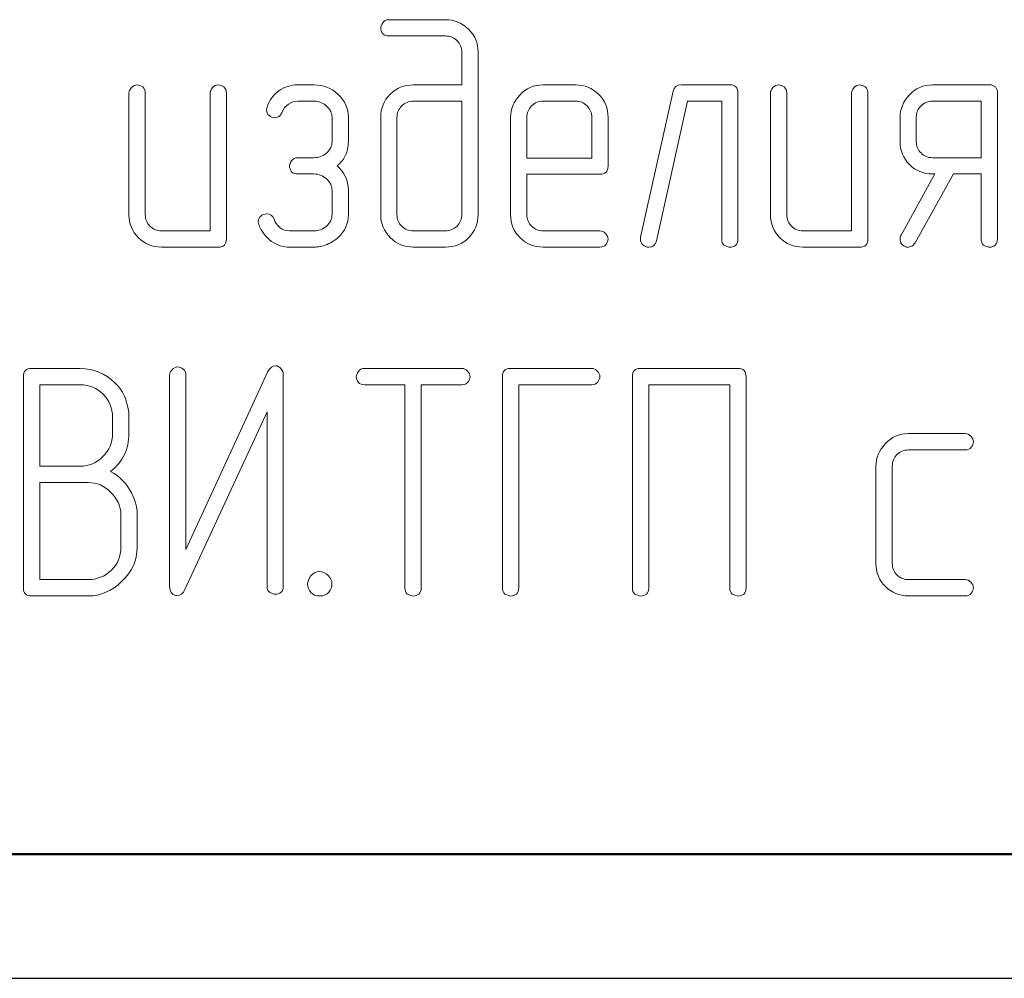
# Model space of a CAD drawing. Units: millimetres. Extents: x -199 to 199, y -141 to 141.
# Drawn here: x -97 to -59, y -141 to -104 of the extents above; entities that cross this region are included whole.
import ezdxf

# ---------------------------------------------------------------- set-up
doc = ezdxf.new("R2010")
doc.units = ezdxf.units.MM
doc.header["$MEASUREMENT"] = 0
doc.layers.add('Layer 1', color=7, linetype='Continuous')

msp = doc.modelspace()

# ---------------------------------------------------------------- linework, layer by layer
at = {"layer": 'Layer 1', "color": 242, "lineweight": 9}
for points, knots in [([(-79.6542, -106.7212), (-79.6542, -106.7212), (-79.6542, -105.4702), (-79.6542, -105.4702), (-79.6542, -105.3009), (-79.7135, -105.1549), (-79.8341, -105.0342), (-79.9526, -104.9136), (-80.1029, -104.8543), (-80.2807, -104.8543), (-80.2807, -104.8543), (-82.444, -104.8543), (-82.444, -104.8543), (-82.5371, -104.8543), (-82.6154, -104.8247), (-82.6726, -104.7675), (-82.7255, -104.6998), (-82.753, -104.6257), (-82.753, -104.5431), (-82.753, -104.4966), (-82.7276, -104.4352), (-82.6747, -104.3526), (-82.6239, -104.2722), (-82.5456, -104.232), (-82.4418, -104.232), (-82.4418, -104.232), (-80.2786, -104.232), (-80.2786, -104.232), (-79.9357, -104.232), (-79.6415, -104.3548), (-79.3981, -104.5982), (-79.1547, -104.8416), (-79.0319, -105.1316), (-79.0319, -105.466), (-79.0319, -105.466), (-79.0319, -111.6784), (-79.0319, -111.6784), (-79.0319, -112.0171), (-79.1504, -112.3092), (-79.3875, -112.5526), (-79.6267, -112.796), (-79.923, -112.9188), (-80.2786, -112.9188), (-80.2786, -112.9188), (-81.5063, -112.9188), (-81.5063, -112.9188), (-81.8492, -112.9188), (-82.1434, -112.796), (-82.3868, -112.5526), (-82.6302, -112.3092), (-82.753, -112.0171), (-82.753, -111.6784), (-82.753, -111.6784), (-82.753, -107.9616), (-82.753, -107.9616), (-82.753, -107.6144), (-82.6323, -107.3202), (-82.3932, -107.081), (-82.154, -106.8418), (-81.8576, -106.7212), (-81.5063, -106.7212), (-81.5063, -106.7212), (-79.6542, -106.7212), (-79.6542, -106.7212)], [0, 0, 0, 0, 0.047619, 0.047619, 0.047619, 0.0952381, 0.0952381, 0.0952381, 0.1428571, 0.1428571, 0.1428571, 0.1904762, 0.1904762, 0.1904762, 0.2380952, 0.2380952, 0.2380952, 0.2857143, 0.2857143, 0.2857143, 0.3333333, 0.3333333, 0.3333333, 0.3809524, 0.3809524, 0.3809524, 0.4285714, 0.4285714, 0.4285714, 0.4761905, 0.4761905, 0.4761905, 0.5238095, 0.5238095, 0.5238095, 0.5714286, 0.5714286, 0.5714286, 0.6190476, 0.6190476, 0.6190476, 0.6666667, 0.6666667, 0.6666667, 0.7142857, 0.7142857, 0.7142857, 0.7619048, 0.7619048, 0.7619048, 0.8095238, 0.8095238, 0.8095238, 0.8571429, 0.8571429, 0.8571429, 0.9047619, 0.9047619, 0.9047619, 0.952381, 0.952381, 0.952381, 1, 1, 1, 1]), ([(-88.6437, -112.6098), (-88.6437, -112.8151), (-88.7474, -112.9188), (-88.9548, -112.9188), (-88.9548, -112.9188), (-91.1244, -112.9188), (-91.1244, -112.9188), (-91.4716, -112.9188), (-91.7658, -112.7981), (-92.005, -112.559), (-92.2441, -112.3198), (-92.3648, -112.0256), (-92.3648, -111.6784), (-92.3648, -111.6784), (-92.3648, -107.0302), (-92.3648, -107.0302), (-92.3648, -106.9646), (-92.333, -106.8969), (-92.2717, -106.827), (-92.2082, -106.7572), (-92.1362, -106.7212), (-92.0536, -106.7212), (-91.9796, -106.7212), (-91.9076, -106.7487), (-91.842, -106.8016), (-91.7764, -106.8545), (-91.7425, -106.9329), (-91.7425, -107.0302), (-91.7425, -107.0302), (-91.7425, -111.6763), (-91.7425, -111.6763), (-91.7425, -111.8499), (-91.6832, -111.998), (-91.5626, -112.1166), (-91.444, -112.2372), (-91.2959, -112.2965), (-91.1223, -112.2965), (-91.1223, -112.2965), (-89.266, -112.2965), (-89.266, -112.2965), (-89.266, -112.2965), (-89.266, -107.0302), (-89.266, -107.0302), (-89.266, -106.9646), (-89.2342, -106.8969), (-89.1729, -106.827), (-89.1094, -106.7572), (-89.0374, -106.7212), (-88.9548, -106.7212), (-88.8808, -106.7212), (-88.8088, -106.7487), (-88.7432, -106.8016), (-88.6776, -106.8545), (-88.6437, -106.9329), (-88.6437, -107.0302), (-88.6437, -107.0302), (-88.6437, -112.6098), (-88.6437, -112.6098)], [0, 0, 0, 0, 0.0526316, 0.0526316, 0.0526316, 0.1052632, 0.1052632, 0.1052632, 0.1578947, 0.1578947, 0.1578947, 0.2105263, 0.2105263, 0.2105263, 0.2631579, 0.2631579, 0.2631579, 0.3157895, 0.3157895, 0.3157895, 0.3684211, 0.3684211, 0.3684211, 0.4210526, 0.4210526, 0.4210526, 0.4736842, 0.4736842, 0.4736842, 0.5263158, 0.5263158, 0.5263158, 0.5789474, 0.5789474, 0.5789474, 0.6315789, 0.6315789, 0.6315789, 0.6842105, 0.6842105, 0.6842105, 0.7368421, 0.7368421, 0.7368421, 0.7894737, 0.7894737, 0.7894737, 0.8421053, 0.8421053, 0.8421053, 0.8947368, 0.8947368, 0.8947368, 0.9473684, 0.9473684, 0.9473684, 1, 1, 1, 1]), ([(-84.4188, -109.8136), (-84.1309, -110.0613), (-83.987, -110.3724), (-83.987, -110.745), (-83.987, -110.745), (-83.987, -111.6763), (-83.987, -111.6763), (-83.987, -112.0129), (-84.1182, -112.305), (-84.3786, -112.5526), (-84.4696, -112.6352), (-84.6072, -112.7241), (-84.7956, -112.8193), (-84.9924, -112.8849), (-85.1617, -112.9188), (-85.2972, -112.9188), (-85.2972, -112.9188), (-86.2307, -112.9188), (-86.2307, -112.9188), (-86.4783, -112.9188), (-86.709, -112.8447), (-86.9186, -112.6987), (-87.1302, -112.5505), (-87.2932, -112.3388), (-87.4096, -112.0594), (-87.4096, -112.0594), (-87.4287, -111.9472), (-87.4287, -111.9472), (-87.4287, -111.8732), (-87.3969, -111.8054), (-87.3356, -111.7419), (-87.2742, -111.6805), (-87.1959, -111.6488), (-87.1048, -111.6488), (-86.9694, -111.6488), (-86.8762, -111.7165), (-86.8254, -111.8541), (-86.7895, -111.9578), (-86.7133, -112.0679), (-86.5968, -112.1843), (-86.4889, -112.2584), (-86.3661, -112.2965), (-86.2307, -112.2965), (-86.2307, -112.2965), (-85.2993, -112.2965), (-85.2993, -112.2965), (-85.1236, -112.2965), (-84.9649, -112.2372), (-84.821, -112.1166), (-84.6791, -111.9875), (-84.6093, -111.8414), (-84.6093, -111.6763), (-84.6093, -111.6763), (-84.6093, -110.745), (-84.6093, -110.745), (-84.6093, -110.5841), (-84.6791, -110.4402), (-84.821, -110.3132), (-84.9628, -110.1883), (-85.1215, -110.1248), (-85.3014, -110.1248), (-85.3014, -110.1248), (-85.9237, -110.1248), (-85.9237, -110.1248), (-86.019, -110.1248), (-86.0952, -110.0952), (-86.1545, -110.038), (-86.2074, -109.9703), (-86.2349, -109.8962), (-86.2349, -109.8136), (-86.2349, -109.7671), (-86.2095, -109.7057), (-86.1566, -109.6231), (-86.1058, -109.5427), (-86.0275, -109.5025), (-85.9237, -109.5025), (-85.9237, -109.5025), (-85.3014, -109.5025), (-85.3014, -109.5025), (-85.1258, -109.5025), (-84.967, -109.4432), (-84.821, -109.3247), (-84.6791, -109.1956), (-84.6093, -109.0495), (-84.6093, -108.8865), (-84.6093, -108.8865), (-84.6093, -107.9594), (-84.6093, -107.9594), (-84.6093, -107.8007), (-84.6791, -107.6568), (-84.821, -107.5319), (-84.9607, -107.407), (-85.1215, -107.3435), (-85.2993, -107.3435), (-85.2993, -107.3435), (-85.9195, -107.3435), (-85.9195, -107.3435), (-86.0444, -107.3435), (-86.1629, -107.3816), (-86.2772, -107.4578), (-86.3915, -107.534), (-86.4677, -107.6356), (-86.5101, -107.7668), (-86.5228, -107.7965), (-86.5609, -107.8494), (-86.6286, -107.9277), (-86.6286, -107.9277), (-86.6646, -107.9467), (-86.6646, -107.9467), (-86.6646, -107.9467), (-86.7958, -107.9764), (-86.7958, -107.9764), (-86.8784, -107.9764), (-86.9524, -107.9489), (-87.0159, -107.8938), (-87.0794, -107.8367), (-87.1133, -107.7668), (-87.1133, -107.68), (-87.1133, -107.68), (-87.0943, -107.5679), (-87.0943, -107.5679), (-87.0075, -107.3117), (-86.8572, -107.1085), (-86.6434, -106.954), (-86.4296, -106.7995), (-86.1883, -106.7212), (-85.9195, -106.7212), (-85.9195, -106.7212), (-85.2972, -106.7212), (-85.2972, -106.7212), (-84.9501, -106.7212), (-84.6453, -106.844), (-84.3807, -107.0895), (-84.1182, -107.335), (-83.987, -107.625), (-83.987, -107.9573), (-83.987, -107.9573), (-83.987, -108.8865), (-83.987, -108.8865), (-83.987, -109.0919), (-84.023, -109.2675), (-84.0949, -109.4115), (-84.1457, -109.5469), (-84.2537, -109.6824), (-84.4188, -109.8136)], [0, 0, 0, 0, 0.0208333, 0.0208333, 0.0208333, 0.0416667, 0.0416667, 0.0416667, 0.0625, 0.0625, 0.0625, 0.0833333, 0.0833333, 0.0833333, 0.1041667, 0.1041667, 0.1041667, 0.125, 0.125, 0.125, 0.1458333, 0.1458333, 0.1458333, 0.1666667, 0.1666667, 0.1666667, 0.1875, 0.1875, 0.1875, 0.2083333, 0.2083333, 0.2083333, 0.2291667, 0.2291667, 0.2291667, 0.25, 0.25, 0.25, 0.2708333, 0.2708333, 0.2708333, 0.2916667, 0.2916667, 0.2916667, 0.3125, 0.3125, 0.3125, 0.3333333, 0.3333333, 0.3333333, 0.3541667, 0.3541667, 0.3541667, 0.375, 0.375, 0.375, 0.3958333, 0.3958333, 0.3958333, 0.4166667, 0.4166667, 0.4166667, 0.4375, 0.4375, 0.4375, 0.4583333, 0.4583333, 0.4583333, 0.4791667, 0.4791667, 0.4791667, 0.5, 0.5, 0.5, 0.5208333, 0.5208333, 0.5208333, 0.5416667, 0.5416667, 0.5416667, 0.5625, 0.5625, 0.5625, 0.5833333, 0.5833333, 0.5833333, 0.6041667, 0.6041667, 0.6041667, 0.625, 0.625, 0.625, 0.6458333, 0.6458333, 0.6458333, 0.6666667, 0.6666667, 0.6666667, 0.6875, 0.6875, 0.6875, 0.7083333, 0.7083333, 0.7083333, 0.7291667, 0.7291667, 0.7291667, 0.75, 0.75, 0.75, 0.7708333, 0.7708333, 0.7708333, 0.7916667, 0.7916667, 0.7916667, 0.8125, 0.8125, 0.8125, 0.8333333, 0.8333333, 0.8333333, 0.8541667, 0.8541667, 0.8541667, 0.875, 0.875, 0.875, 0.8958333, 0.8958333, 0.8958333, 0.9166667, 0.9166667, 0.9166667, 0.9375, 0.9375, 0.9375, 0.9583333, 0.9583333, 0.9583333, 0.9791667, 0.9791667, 0.9791667, 1, 1, 1, 1]), ([(-77.1692, -110.1375), (-77.1692, -110.1375), (-77.1692, -111.6805), (-77.1692, -111.6805), (-77.1692, -111.852), (-77.1099, -111.998), (-76.9893, -112.1166), (-76.8707, -112.2372), (-76.7226, -112.2965), (-76.549, -112.2965), (-76.549, -112.2965), (-74.3794, -112.2965), (-74.3794, -112.2965), (-74.3053, -112.2965), (-74.2355, -112.3304), (-74.1699, -112.396), (-74.1043, -112.4616), (-74.0704, -112.5336), (-74.0704, -112.6076), (-74.0704, -112.6817), (-74.0979, -112.7537), (-74.1508, -112.8193), (-74.2059, -112.8849), (-74.2821, -112.9188), (-74.3815, -112.9188), (-74.3815, -112.9188), (-76.5511, -112.9188), (-76.5511, -112.9188), (-76.8983, -112.9188), (-77.1925, -112.7981), (-77.4317, -112.559), (-77.6708, -112.3198), (-77.7915, -112.0256), (-77.7915, -111.6784), (-77.7915, -111.6784), (-77.7915, -107.9616), (-77.7915, -107.9616), (-77.7915, -107.6504), (-77.673, -107.3668), (-77.438, -107.1085), (-77.2031, -106.8503), (-76.9067, -106.7212), (-76.5511, -106.7212), (-76.5511, -106.7212), (-75.3108, -106.7212), (-75.3108, -106.7212), (-74.9679, -106.7212), (-74.6758, -106.8397), (-74.4323, -107.0789), (-74.191, -107.316), (-74.0704, -107.6123), (-74.0704, -107.9637), (-74.0704, -107.9637), (-74.0704, -109.8263), (-74.0704, -109.8263), (-74.0704, -110.0338), (-74.1741, -110.1375), (-74.3794, -110.1375), (-74.3794, -110.1375), (-77.1692, -110.1375), (-77.1692, -110.1375)], [0, 0, 0, 0, 0.05, 0.05, 0.05, 0.1, 0.1, 0.1, 0.15, 0.15, 0.15, 0.2, 0.2, 0.2, 0.25, 0.25, 0.25, 0.3, 0.3, 0.3, 0.35, 0.35, 0.35, 0.4, 0.4, 0.4, 0.45, 0.45, 0.45, 0.5, 0.5, 0.5, 0.55, 0.55, 0.55, 0.6, 0.6, 0.6, 0.65, 0.65, 0.65, 0.7, 0.7, 0.7, 0.75, 0.75, 0.75, 0.8, 0.8, 0.8, 0.85, 0.85, 0.85, 0.9, 0.9, 0.9, 0.95, 0.95, 0.95, 1, 1, 1, 1]), ([(-69.1089, -112.6098), (-69.1089, -112.7071), (-69.1385, -112.7876), (-69.1957, -112.8447), (-69.2549, -112.8934), (-69.329, -112.9188), (-69.42, -112.9188), (-69.4581, -112.9188), (-69.5301, -112.8934), (-69.6381, -112.8447), (-69.6994, -112.7939), (-69.7312, -112.7156), (-69.7312, -112.6098), (-69.7312, -112.6098), (-69.7312, -107.3435), (-69.7312, -107.3435), (-69.7312, -107.3435), (-71.0329, -107.3435), (-71.0329, -107.3435), (-71.0329, -107.3435), (-72.2183, -112.6775), (-72.2183, -112.6775), (-72.2564, -112.8384), (-72.3516, -112.9188), (-72.5104, -112.9188), (-72.5972, -112.9188), (-72.6712, -112.8913), (-72.7369, -112.8341), (-72.8004, -112.7791), (-72.8321, -112.705), (-72.8321, -112.6161), (-72.8321, -112.6161), (-72.8258, -112.5399), (-72.8258, -112.5399), (-72.8258, -112.5399), (-71.5854, -106.9625), (-71.5854, -106.9625), (-71.5473, -106.8016), (-71.4457, -106.7212), (-71.2806, -106.7212), (-71.2806, -106.7212), (-69.42, -106.7212), (-69.42, -106.7212), (-69.2126, -106.7212), (-69.1089, -106.8249), (-69.1089, -107.0302), (-69.1089, -107.0302), (-69.1089, -112.6098), (-69.1089, -112.6098)], [0, 0, 0, 0, 0.0625, 0.0625, 0.0625, 0.125, 0.125, 0.125, 0.1875, 0.1875, 0.1875, 0.25, 0.25, 0.25, 0.3125, 0.3125, 0.3125, 0.375, 0.375, 0.375, 0.4375, 0.4375, 0.4375, 0.5, 0.5, 0.5, 0.5625, 0.5625, 0.5625, 0.625, 0.625, 0.625, 0.6875, 0.6875, 0.6875, 0.75, 0.75, 0.75, 0.8125, 0.8125, 0.8125, 0.875, 0.875, 0.875, 0.9375, 0.9375, 0.9375, 1, 1, 1, 1]), ([(-64.1474, -112.6098), (-64.1474, -112.8151), (-64.2511, -112.9188), (-64.4585, -112.9188), (-64.4585, -112.9188), (-66.6281, -112.9188), (-66.6281, -112.9188), (-66.9753, -112.9188), (-67.2695, -112.7981), (-67.5087, -112.559), (-67.7478, -112.3198), (-67.8685, -112.0256), (-67.8685, -111.6784), (-67.8685, -111.6784), (-67.8685, -107.0302), (-67.8685, -107.0302), (-67.8685, -106.9646), (-67.8367, -106.8969), (-67.7754, -106.827), (-67.7119, -106.7572), (-67.6399, -106.7212), (-67.5573, -106.7212), (-67.4833, -106.7212), (-67.4113, -106.7487), (-67.3457, -106.8016), (-67.2801, -106.8545), (-67.2462, -106.9329), (-67.2462, -107.0302), (-67.2462, -107.0302), (-67.2462, -111.6763), (-67.2462, -111.6763), (-67.2462, -111.8499), (-67.1869, -111.998), (-67.0663, -112.1166), (-66.9477, -112.2372), (-66.7996, -112.2965), (-66.626, -112.2965), (-66.626, -112.2965), (-64.7697, -112.2965), (-64.7697, -112.2965), (-64.7697, -112.2965), (-64.7697, -107.0302), (-64.7697, -107.0302), (-64.7697, -106.9646), (-64.7379, -106.8969), (-64.6766, -106.827), (-64.6131, -106.7572), (-64.5411, -106.7212), (-64.4585, -106.7212), (-64.3845, -106.7212), (-64.3125, -106.7487), (-64.2469, -106.8016), (-64.1813, -106.8545), (-64.1474, -106.9329), (-64.1474, -107.0302), (-64.1474, -107.0302), (-64.1474, -112.6098), (-64.1474, -112.6098)], [0, 0, 0, 0, 0.0526316, 0.0526316, 0.0526316, 0.1052632, 0.1052632, 0.1052632, 0.1578947, 0.1578947, 0.1578947, 0.2105263, 0.2105263, 0.2105263, 0.2631579, 0.2631579, 0.2631579, 0.3157895, 0.3157895, 0.3157895, 0.3684211, 0.3684211, 0.3684211, 0.4210526, 0.4210526, 0.4210526, 0.4736842, 0.4736842, 0.4736842, 0.5263158, 0.5263158, 0.5263158, 0.5789474, 0.5789474, 0.5789474, 0.6315789, 0.6315789, 0.6315789, 0.6842105, 0.6842105, 0.6842105, 0.7368421, 0.7368421, 0.7368421, 0.7894737, 0.7894737, 0.7894737, 0.8421053, 0.8421053, 0.8421053, 0.8947368, 0.8947368, 0.8947368, 0.9473684, 0.9473684, 0.9473684, 1, 1, 1, 1]), ([(-59.1986, -112.6098), (-59.1986, -112.7071), (-59.2282, -112.7876), (-59.2854, -112.8447), (-59.3446, -112.8934), (-59.4187, -112.9188), (-59.5097, -112.9188), (-59.5478, -112.9188), (-59.6198, -112.8934), (-59.7278, -112.8447), (-59.7891, -112.7939), (-59.8209, -112.7156), (-59.8209, -112.6076), (-59.8209, -112.6076), (-59.8209, -110.1248), (-59.8209, -110.1248), (-59.8209, -110.1248), (-60.8792, -110.1248), (-60.8792, -110.1248), (-60.8792, -110.1248), (-62.3355, -112.7579), (-62.3355, -112.7579), (-62.3355, -112.7579), (-62.4477, -112.8743), (-62.4477, -112.8743), (-62.4477, -112.8743), (-62.6022, -112.9188), (-62.6022, -112.9188), (-62.6911, -112.9188), (-62.7673, -112.8892), (-62.8287, -112.832), (-62.8901, -112.7749), (-62.9197, -112.7008), (-62.9197, -112.614), (-62.9197, -112.5653), (-62.9049, -112.5124), (-62.8774, -112.4595), (-62.8774, -112.4595), (-61.5862, -110.1248), (-61.5862, -110.1248), (-61.5862, -110.1248), (-61.6793, -110.1248), (-61.6793, -110.1248), (-62.0265, -110.1248), (-62.3207, -110.0041), (-62.5599, -109.765), (-62.799, -109.5258), (-62.9197, -109.2337), (-62.9197, -108.8865), (-62.9197, -108.8865), (-62.9197, -107.9594), (-62.9197, -107.9594), (-62.9197, -107.6504), (-62.8012, -107.3668), (-62.5662, -107.1085), (-62.3313, -106.8503), (-62.0349, -106.7212), (-61.6793, -106.7212), (-61.6793, -106.7212), (-59.5097, -106.7212), (-59.5097, -106.7212), (-59.3023, -106.7212), (-59.1986, -106.8249), (-59.1986, -107.0302), (-59.1986, -107.0302), (-59.1986, -112.6098), (-59.1986, -112.6098)], [0, 0, 0, 0, 0.0454545, 0.0454545, 0.0454545, 0.0909091, 0.0909091, 0.0909091, 0.1363636, 0.1363636, 0.1363636, 0.1818182, 0.1818182, 0.1818182, 0.2272727, 0.2272727, 0.2272727, 0.2727273, 0.2727273, 0.2727273, 0.3181818, 0.3181818, 0.3181818, 0.3636364, 0.3636364, 0.3636364, 0.4090909, 0.4090909, 0.4090909, 0.4545455, 0.4545455, 0.4545455, 0.5, 0.5, 0.5, 0.5454545, 0.5454545, 0.5454545, 0.5909091, 0.5909091, 0.5909091, 0.6363636, 0.6363636, 0.6363636, 0.6818182, 0.6818182, 0.6818182, 0.7272727, 0.7272727, 0.7272727, 0.7727273, 0.7727273, 0.7727273, 0.8181818, 0.8181818, 0.8181818, 0.8636364, 0.8636364, 0.8636364, 0.9090909, 0.9090909, 0.9090909, 0.9545455, 0.9545455, 0.9545455, 1, 1, 1, 1]), ([(-79.6542, -107.3435), (-79.6542, -107.3435), (-81.5063, -107.3435), (-81.5063, -107.3435), (-81.6777, -107.3435), (-81.8259, -107.4049), (-81.9487, -107.5255), (-82.0693, -107.6483), (-82.1307, -107.7943), (-82.1307, -107.9616), (-82.1307, -107.9616), (-82.1307, -111.6763), (-82.1307, -111.6763), (-82.1307, -111.8499), (-82.0714, -111.998), (-81.9508, -112.1166), (-81.8322, -112.2372), (-81.682, -112.2965), (-81.5063, -112.2965), (-81.5063, -112.2965), (-80.2786, -112.2965), (-80.2786, -112.2965), (-80.1072, -112.2965), (-79.959, -112.2351), (-79.8362, -112.1145), (-79.7156, -111.9917), (-79.6542, -111.8456), (-79.6542, -111.6763), (-79.6542, -111.6763), (-79.6542, -107.3435), (-79.6542, -107.3435)], [0, 0, 0, 0, 0.1, 0.1, 0.1, 0.2, 0.2, 0.2, 0.3, 0.3, 0.3, 0.4, 0.4, 0.4, 0.5, 0.5, 0.5, 0.6, 0.6, 0.6, 0.7, 0.7, 0.7, 0.8, 0.8, 0.8, 0.9, 0.9, 0.9, 1, 1, 1, 1]), ([(-77.1692, -109.5152), (-77.1692, -109.5152), (-74.6927, -109.5152), (-74.6927, -109.5152), (-74.6927, -109.5152), (-74.6927, -107.9637), (-74.6927, -107.9637), (-74.6927, -107.7901), (-74.752, -107.6441), (-74.8726, -107.5234), (-74.9911, -107.4028), (-75.1393, -107.3435), (-75.3108, -107.3435), (-75.3108, -107.3435), (-76.549, -107.3435), (-76.549, -107.3435), (-76.7226, -107.3435), (-76.8707, -107.4028), (-76.9893, -107.5234), (-77.1099, -107.6441), (-77.1692, -107.7901), (-77.1692, -107.9637), (-77.1692, -107.9637), (-77.1692, -109.5152), (-77.1692, -109.5152)], [0, 0, 0, 0, 0.125, 0.125, 0.125, 0.25, 0.25, 0.25, 0.375, 0.375, 0.375, 0.5, 0.5, 0.5, 0.625, 0.625, 0.625, 0.75, 0.75, 0.75, 0.875, 0.875, 0.875, 1, 1, 1, 1]), ([(-59.8209, -109.5025), (-59.8209, -109.5025), (-59.8209, -107.3435), (-59.8209, -107.3435), (-59.8209, -107.3435), (-61.6772, -107.3435), (-61.6772, -107.3435), (-61.8508, -107.3435), (-61.9989, -107.4028), (-62.1175, -107.5234), (-62.2381, -107.6419), (-62.2974, -107.788), (-62.2974, -107.9594), (-62.2974, -107.9594), (-62.2974, -108.8865), (-62.2974, -108.8865), (-62.2974, -109.058), (-62.2381, -109.204), (-62.1175, -109.3226), (-61.9989, -109.4432), (-61.8508, -109.5025), (-61.6772, -109.5025), (-61.6772, -109.5025), (-59.8209, -109.5025), (-59.8209, -109.5025)], [0, 0, 0, 0, 0.125, 0.125, 0.125, 0.25, 0.25, 0.25, 0.375, 0.375, 0.375, 0.5, 0.5, 0.5, 0.625, 0.625, 0.625, 0.75, 0.75, 0.75, 0.875, 0.875, 0.875, 1, 1, 1, 1]), ([(-96.0881, -126.239), (-96.2934, -126.239), (-96.3971, -126.1353), (-96.3971, -125.9278), (-96.3971, -125.9278), (-96.3971, -117.8633), (-96.3971, -117.8633), (-96.3971, -117.6559), (-96.2934, -117.5522), (-96.0859, -117.5522), (-96.0859, -117.5522), (-94.2233, -117.5522), (-94.2233, -117.5522), (-93.7132, -117.5522), (-93.275, -117.7342), (-92.9046, -118.0983), (-92.7226, -118.2719), (-92.5871, -118.4708), (-92.4961, -118.6952), (-92.4961, -118.6952), (-92.4029, -119.0254), (-92.4029, -119.0254), (-92.4029, -119.0254), (-92.3712, -119.2244), (-92.3712, -119.2244), (-92.3712, -119.2244), (-92.3712, -119.417), (-92.3712, -119.417), (-92.3712, -119.417), (-92.3712, -120.0372), (-92.3712, -120.0372), (-92.3712, -120.3398), (-92.4262, -120.6065), (-92.5384, -120.8394), (-92.6506, -121.0701), (-92.8263, -121.2881), (-93.0655, -121.4913), (-92.7712, -121.6395), (-92.5299, -121.8702), (-92.3394, -122.1792), (-92.1489, -122.4883), (-92.0537, -122.81), (-92.0537, -123.1402), (-92.0537, -123.1402), (-92.0537, -124.3806), (-92.0537, -124.3806), (-92.0537, -124.8759), (-92.2463, -125.3098), (-92.6337, -125.6802), (-93.0189, -126.0527), (-93.4486, -126.239), (-93.9185, -126.239), (-93.9185, -126.239), (-96.0881, -126.239), (-96.0881, -126.239)], [0, 0, 0, 0, 0.0555556, 0.0555556, 0.0555556, 0.1111111, 0.1111111, 0.1111111, 0.1666667, 0.1666667, 0.1666667, 0.2222222, 0.2222222, 0.2222222, 0.2777778, 0.2777778, 0.2777778, 0.3333333, 0.3333333, 0.3333333, 0.3888889, 0.3888889, 0.3888889, 0.4444444, 0.4444444, 0.4444444, 0.5, 0.5, 0.5, 0.5555556, 0.5555556, 0.5555556, 0.6111111, 0.6111111, 0.6111111, 0.6666667, 0.6666667, 0.6666667, 0.7222222, 0.7222222, 0.7222222, 0.7777778, 0.7777778, 0.7777778, 0.8333333, 0.8333333, 0.8333333, 0.8888889, 0.8888889, 0.8888889, 0.9444444, 0.9444444, 0.9444444, 1, 1, 1, 1]), ([(-86.472, -125.8665), (-86.472, -125.9659), (-86.5016, -126.0443), (-86.5588, -126.1014), (-86.618, -126.1522), (-86.6921, -126.1776), (-86.7831, -126.1776), (-86.8212, -126.1776), (-86.8932, -126.1522), (-87.0012, -126.1014), (-87.0625, -126.0527), (-87.0943, -125.9744), (-87.0943, -125.8665), (-87.0943, -125.8665), (-87.0943, -119.2138), (-87.0943, -119.2138), (-87.0943, -119.2138), (-90.227, -125.9977), (-90.227, -125.9977), (-90.301, -126.1501), (-90.4026, -126.2263), (-90.5296, -126.2263), (-90.6058, -126.2263), (-90.6736, -126.1945), (-90.735, -126.1332), (-90.7879, -126.0675), (-90.8154, -125.9808), (-90.8154, -125.8728), (-90.8154, -125.8728), (-90.8154, -117.8062), (-90.8154, -117.8062), (-90.8154, -117.7385), (-90.7836, -117.6707), (-90.7223, -117.6009), (-90.6588, -117.531), (-90.5868, -117.495), (-90.5042, -117.495), (-90.4302, -117.495), (-90.3582, -117.5226), (-90.2926, -117.5755), (-90.227, -117.6305), (-90.1931, -117.7067), (-90.1931, -117.8062), (-90.1931, -117.8062), (-90.1931, -124.461), (-90.1931, -124.461), (-90.1931, -124.461), (-87.0604, -117.6728), (-87.0604, -117.6728), (-86.9863, -117.5247), (-86.8847, -117.4506), (-86.7577, -117.4506), (-86.6942, -117.4506), (-86.6329, -117.4845), (-86.5672, -117.5501), (-86.5037, -117.6157), (-86.472, -117.7004), (-86.472, -117.8041), (-86.472, -117.8041), (-86.472, -125.8665), (-86.472, -125.8665)], [0, 0, 0, 0, 0.05, 0.05, 0.05, 0.1, 0.1, 0.1, 0.15, 0.15, 0.15, 0.2, 0.2, 0.2, 0.25, 0.25, 0.25, 0.3, 0.3, 0.3, 0.35, 0.35, 0.35, 0.4, 0.4, 0.4, 0.45, 0.45, 0.45, 0.5, 0.5, 0.5, 0.55, 0.55, 0.55, 0.6, 0.6, 0.6, 0.65, 0.65, 0.65, 0.7, 0.7, 0.7, 0.75, 0.75, 0.75, 0.8, 0.8, 0.8, 0.85, 0.85, 0.85, 0.9, 0.9, 0.9, 0.95, 0.95, 0.95, 1, 1, 1, 1]), ([(-81.8301, -118.1745), (-81.8301, -118.1745), (-83.3753, -118.1745), (-83.3753, -118.1745), (-83.4705, -118.1745), (-83.5467, -118.1449), (-83.6039, -118.0877), (-83.6568, -118.02), (-83.6843, -117.9459), (-83.6843, -117.8633), (-83.6843, -117.8168), (-83.6589, -117.7554), (-83.606, -117.6728), (-83.5552, -117.5924), (-83.4769, -117.5522), (-83.3753, -117.5522), (-83.3753, -117.5522), (-79.6499, -117.5522), (-79.6499, -117.5522), (-79.5758, -117.5522), (-79.506, -117.5861), (-79.4404, -117.6517), (-79.3748, -117.7173), (-79.3409, -117.7893), (-79.3409, -117.8633), (-79.3409, -117.9374), (-79.3684, -118.0094), (-79.4213, -118.075), (-79.4764, -118.1406), (-79.5526, -118.1745), (-79.652, -118.1745), (-79.652, -118.1745), (-81.2078, -118.1745), (-81.2078, -118.1745), (-81.2078, -118.1745), (-81.2078, -125.9321), (-81.2078, -125.9321), (-81.2078, -126.0316), (-81.2374, -126.1099), (-81.2946, -126.167), (-81.3538, -126.2178), (-81.4279, -126.2411), (-81.5189, -126.2432), (-81.557, -126.2411), (-81.629, -126.2178), (-81.737, -126.167), (-81.7983, -126.1183), (-81.8301, -126.04), (-81.8301, -125.9321), (-81.8301, -125.9321), (-81.8301, -118.1745), (-81.8301, -118.1745)], [0, 0, 0, 0, 0.0588235, 0.0588235, 0.0588235, 0.1176471, 0.1176471, 0.1176471, 0.1764706, 0.1764706, 0.1764706, 0.2352941, 0.2352941, 0.2352941, 0.2941176, 0.2941176, 0.2941176, 0.3529412, 0.3529412, 0.3529412, 0.4117647, 0.4117647, 0.4117647, 0.4705882, 0.4705882, 0.4705882, 0.5294118, 0.5294118, 0.5294118, 0.5882353, 0.5882353, 0.5882353, 0.6470588, 0.6470588, 0.6470588, 0.7058824, 0.7058824, 0.7058824, 0.7647059, 0.7647059, 0.7647059, 0.8235294, 0.8235294, 0.8235294, 0.8823529, 0.8823529, 0.8823529, 0.9411765, 0.9411765, 0.9411765, 1, 1, 1, 1]), ([(-74.6926, -118.1745), (-74.6926, -118.1745), (-77.4803, -118.1745), (-77.4803, -118.1745), (-77.4803, -118.1745), (-77.4803, -125.9321), (-77.4803, -125.9321), (-77.4803, -126.0316), (-77.5099, -126.1099), (-77.5671, -126.167), (-77.6263, -126.2178), (-77.7004, -126.2411), (-77.7914, -126.2432), (-77.8295, -126.2411), (-77.9015, -126.2178), (-78.0095, -126.167), (-78.0708, -126.1183), (-78.1026, -126.04), (-78.1026, -125.9321), (-78.1026, -125.9321), (-78.1026, -117.8633), (-78.1026, -117.8633), (-78.1026, -117.6559), (-77.9989, -117.5522), (-77.7936, -117.5522), (-77.7936, -117.5522), (-74.6948, -117.5522), (-74.6948, -117.5522), (-74.6186, -117.5522), (-74.5487, -117.5861), (-74.4831, -117.6517), (-74.4175, -117.7173), (-74.3836, -117.7893), (-74.3836, -117.8633), (-74.3836, -117.9374), (-74.4111, -118.0094), (-74.464, -118.075), (-74.5191, -118.1406), (-74.5953, -118.1745), (-74.6926, -118.1745)], [0, 0, 0, 0, 0.0769231, 0.0769231, 0.0769231, 0.1538462, 0.1538462, 0.1538462, 0.2307692, 0.2307692, 0.2307692, 0.3076923, 0.3076923, 0.3076923, 0.3846154, 0.3846154, 0.3846154, 0.4615385, 0.4615385, 0.4615385, 0.5384615, 0.5384615, 0.5384615, 0.6153846, 0.6153846, 0.6153846, 0.6923077, 0.6923077, 0.6923077, 0.7692308, 0.7692308, 0.7692308, 0.8461538, 0.8461538, 0.8461538, 0.9230769, 0.9230769, 0.9230769, 1, 1, 1, 1]), ([(-68.7977, -125.9321), (-68.7977, -126.0316), (-68.8273, -126.1099), (-68.8845, -126.167), (-68.9437, -126.2178), (-69.0178, -126.2411), (-69.1088, -126.2432), (-69.1469, -126.2411), (-69.2189, -126.2178), (-69.3269, -126.167), (-69.3882, -126.1183), (-69.42, -126.04), (-69.42, -125.9321), (-69.42, -125.9321), (-69.42, -118.1745), (-69.42, -118.1745), (-69.42, -118.1745), (-72.5188, -118.1745), (-72.5188, -118.1745), (-72.5188, -118.1745), (-72.5188, -125.9321), (-72.5188, -125.9321), (-72.5188, -126.0316), (-72.5484, -126.1099), (-72.6056, -126.167), (-72.6648, -126.2178), (-72.7389, -126.2411), (-72.8299, -126.2432), (-72.868, -126.2411), (-72.94, -126.2178), (-73.048, -126.167), (-73.1093, -126.1183), (-73.1411, -126.04), (-73.1411, -125.9321), (-73.1411, -125.9321), (-73.1411, -117.8633), (-73.1411, -117.8633), (-73.1411, -117.6559), (-73.0374, -117.5522), (-72.8321, -117.5522), (-72.8321, -117.5522), (-69.1067, -117.5522), (-69.1067, -117.5522), (-68.9014, -117.5522), (-68.7977, -117.6559), (-68.7977, -117.8633), (-68.7977, -117.8633), (-68.7977, -125.9321), (-68.7977, -125.9321)], [0, 0, 0, 0, 0.0625, 0.0625, 0.0625, 0.125, 0.125, 0.125, 0.1875, 0.1875, 0.1875, 0.25, 0.25, 0.25, 0.3125, 0.3125, 0.3125, 0.375, 0.375, 0.375, 0.4375, 0.4375, 0.4375, 0.5, 0.5, 0.5, 0.5625, 0.5625, 0.5625, 0.625, 0.625, 0.625, 0.6875, 0.6875, 0.6875, 0.75, 0.75, 0.75, 0.8125, 0.8125, 0.8125, 0.875, 0.875, 0.875, 0.9375, 0.9375, 0.9375, 1, 1, 1, 1]), ([(-95.7748, -121.286), (-95.7748, -121.286), (-94.2296, -121.286), (-94.2296, -121.286), (-93.891, -121.286), (-93.601, -121.1632), (-93.3576, -120.9198), (-93.1141, -120.6743), (-92.9935, -120.3822), (-92.9935, -120.0372), (-92.9935, -120.0372), (-92.9935, -119.417), (-92.9935, -119.417), (-92.9935, -119.072), (-93.112, -118.7799), (-93.3491, -118.5386), (-93.5862, -118.2951), (-93.8804, -118.1745), (-94.2296, -118.1745), (-94.2296, -118.1745), (-95.7748, -118.1745), (-95.7748, -118.1745), (-95.7748, -118.1745), (-95.7748, -121.286), (-95.7748, -121.286)], [0, 0, 0, 0, 0.125, 0.125, 0.125, 0.25, 0.25, 0.25, 0.375, 0.375, 0.375, 0.5, 0.5, 0.5, 0.625, 0.625, 0.625, 0.75, 0.75, 0.75, 0.875, 0.875, 0.875, 1, 1, 1, 1]), ([(-60.4305, -126.239), (-60.4305, -126.239), (-62.5979, -126.239), (-62.5979, -126.239), (-62.9451, -126.239), (-63.2393, -126.1183), (-63.4785, -125.8792), (-63.7176, -125.64), (-63.8383, -125.3458), (-63.8383, -124.9986), (-63.8383, -124.9986), (-63.8383, -121.2818), (-63.8383, -121.2818), (-63.8383, -120.9706), (-63.7198, -120.687), (-63.4848, -120.4287), (-63.2499, -120.1705), (-62.9535, -120.0414), (-62.5979, -120.0414), (-62.5979, -120.0414), (-60.4305, -120.0414), (-60.4305, -120.0414), (-60.3543, -120.0414), (-60.2844, -120.0753), (-60.2188, -120.1409), (-60.1532, -120.2065), (-60.1193, -120.2785), (-60.1193, -120.3525), (-60.1193, -120.4266), (-60.1468, -120.4986), (-60.1997, -120.5642), (-60.2548, -120.6298), (-60.331, -120.6637), (-60.4283, -120.6637), (-60.4283, -120.6637), (-62.5958, -120.6637), (-62.5958, -120.6637), (-62.7694, -120.6637), (-62.9175, -120.723), (-63.0361, -120.8436), (-63.1567, -120.9621), (-63.216, -121.1103), (-63.216, -121.2818), (-63.216, -121.2818), (-63.216, -124.9965), (-63.216, -124.9965), (-63.216, -125.1701), (-63.1567, -125.3182), (-63.0361, -125.4368), (-62.9175, -125.5574), (-62.7694, -125.6167), (-62.5958, -125.6167), (-62.5958, -125.6167), (-60.4283, -125.6167), (-60.4283, -125.6167), (-60.3543, -125.6167), (-60.2844, -125.6506), (-60.2188, -125.7162), (-60.1532, -125.7818), (-60.1193, -125.8538), (-60.1193, -125.9278), (-60.1193, -126.0019), (-60.1468, -126.0739), (-60.1997, -126.1395), (-60.2548, -126.2051), (-60.331, -126.239), (-60.4305, -126.239)], [0, 0, 0, 0, 0.0454545, 0.0454545, 0.0454545, 0.0909091, 0.0909091, 0.0909091, 0.1363636, 0.1363636, 0.1363636, 0.1818182, 0.1818182, 0.1818182, 0.2272727, 0.2272727, 0.2272727, 0.2727273, 0.2727273, 0.2727273, 0.3181818, 0.3181818, 0.3181818, 0.3636364, 0.3636364, 0.3636364, 0.4090909, 0.4090909, 0.4090909, 0.4545455, 0.4545455, 0.4545455, 0.5, 0.5, 0.5, 0.5454545, 0.5454545, 0.5454545, 0.5909091, 0.5909091, 0.5909091, 0.6363636, 0.6363636, 0.6363636, 0.6818182, 0.6818182, 0.6818182, 0.7272727, 0.7272727, 0.7272727, 0.7727273, 0.7727273, 0.7727273, 0.8181818, 0.8181818, 0.8181818, 0.8636364, 0.8636364, 0.8636364, 0.9090909, 0.9090909, 0.9090909, 0.9545455, 0.9545455, 0.9545455, 1, 1, 1, 1]), ([(-95.7748, -125.6167), (-95.7748, -125.6167), (-93.9185, -125.6167), (-93.9185, -125.6167), (-93.5862, -125.6167), (-93.2941, -125.4982), (-93.0464, -125.2632), (-92.7988, -125.0283), (-92.676, -124.734), (-92.676, -124.3784), (-92.676, -124.3784), (-92.676, -123.1402), (-92.676, -123.1402), (-92.676, -122.8185), (-92.8009, -122.5327), (-93.0528, -122.2829), (-93.3046, -122.0332), (-93.5925, -121.9083), (-93.9185, -121.9083), (-93.9185, -121.9083), (-95.7748, -121.9083), (-95.7748, -121.9083), (-95.7748, -121.9083), (-95.7748, -125.6167), (-95.7748, -125.6167)], [0, 0, 0, 0, 0.125, 0.125, 0.125, 0.25, 0.25, 0.25, 0.375, 0.375, 0.375, 0.5, 0.5, 0.5, 0.625, 0.625, 0.625, 0.75, 0.75, 0.75, 0.875, 0.875, 0.875, 1, 1, 1, 1]), ([(-85.0813, -125.3077), (-84.9691, -125.3077), (-84.8633, -125.3585), (-84.7638, -125.4579), (-84.6643, -125.5574), (-84.6156, -125.6611), (-84.6156, -125.7733), (-84.6156, -125.8855), (-84.6558, -125.9913), (-84.7363, -126.0908), (-84.8167, -126.1903), (-84.931, -126.239), (-85.0813, -126.239), (-85.2252, -126.239), (-85.3395, -126.1945), (-85.4221, -126.1078), (-85.5046, -126.0104), (-85.5448, -125.8982), (-85.5448, -125.7733), (-85.5448, -125.7035), (-85.5067, -125.6082), (-85.4284, -125.4876), (-85.3501, -125.369), (-85.2337, -125.3077), (-85.0813, -125.3077)], [0, 0, 0, 0, 0.125, 0.125, 0.125, 0.25, 0.25, 0.25, 0.375, 0.375, 0.375, 0.5, 0.5, 0.5, 0.625, 0.625, 0.625, 0.75, 0.75, 0.75, 0.875, 0.875, 0.875, 1, 1, 1, 1])]:
    msp.add_open_spline(points, degree=3, knots=knots, dxfattribs=at)
at = {"layer": 'Layer 1', "lineweight": 50}
msp.add_open_spline([(-180.213, -136.1016), (-180.213, -136.1016), (194.437, -136.1016), (194.437, -136.1016)], degree=3, dxfattribs=at)
at = {"layer": 'Layer 1', "lineweight": 25}
msp.add_open_spline([(-199.1783, -140.843), (-199.1783, -140.843), (199.1783, -140.843), (199.1783, -140.843)], degree=3, dxfattribs=at)

doc.saveas('drawing.dxf')
